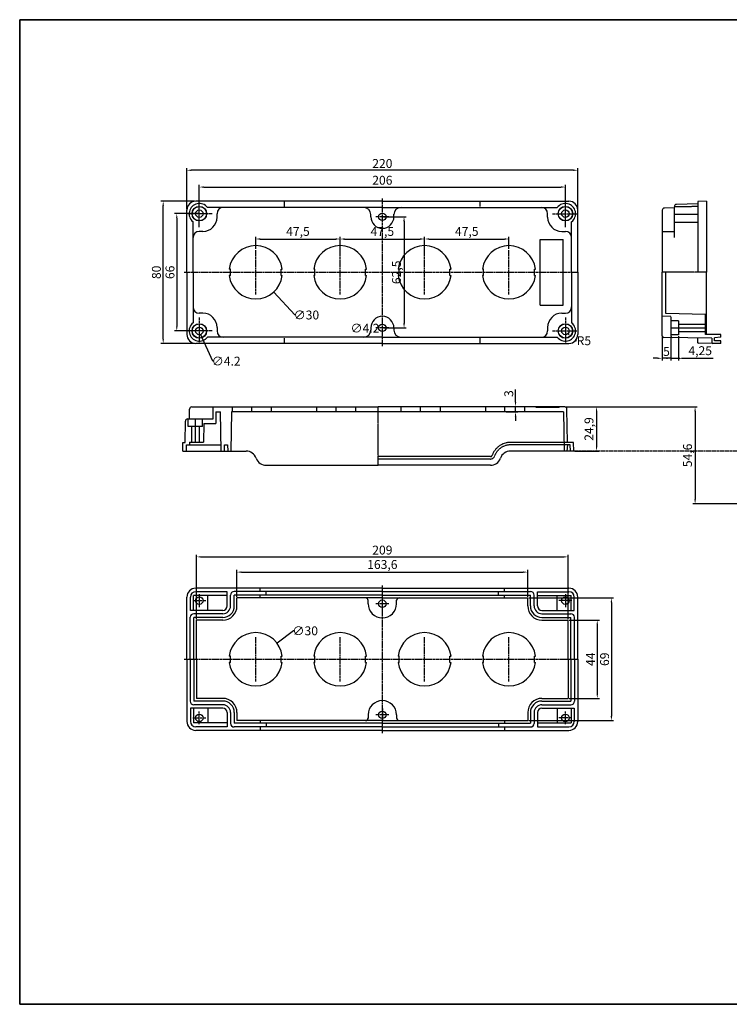
# Model space of a CAD drawing. Units: millimetres. Extents: x 0 to 801, y 0 to 554.
# Drawn here: x 0 to 399, y 0 to 554 of the extents above; entities that cross this region are included whole.
import ezdxf

# ---------------------------------------------------------------- set-up
doc = ezdxf.new("R2010")
doc.units = ezdxf.units.MM
for name, pattern in [('CENTER', [2, 1.25, -0.25, 0.25, -0.25]), ('HIDDEN', [0.375, 0.25, -0.125]), ('PHANTOM', [2.5, 1.25, -0.25, 0.25, -0.25, 0.25, -0.25])]:
    doc.linetypes.add(name, pattern=pattern)
for name, color, linetype in [('c', 6, 'CENTER'), ('CEN', 6, 'CENTER'), ('GCON', 3, 'Continuous'), ('GO-DIM', 7, 'Continuous'), ('HID', 2, 'HIDDEN'), ('ONE', 4, 'PHANTOM'), ('RCON', 1, 'Continuous'), ('WCON', 7, 'Continuous')]:
    doc.layers.add(name, color=color, linetype=linetype)
doc.styles.get("Standard").update_dxf_attribs({"font": 'arial_0.ttf'})
doc.dimstyles.new('ISO-25', dxfattribs={"dimtxt": 5, "dimasz": 2.5, "dimexe": 1.25, "dimexo": 0.625, "dimtad": 1, "dimtxsty": 'Standard', "dimcen": 2.5, "dimadec": 0, "dimazin": 0, "dimtfac": 1, "dimtmove": 0, "dimatfit": 3, "dimfxl": 1, "dimarcsym": 0})
doc.dimstyles.get("Standard").update_dxf_attribs({"dimtxt": 0.18, "dimasz": 0.18, "dimexe": 0.18, "dimexo": 0.0625, "dimgap": 0.09, "dimtad": 0, "dimtih": 1, "dimtoh": 1, "dimdec": 4, "dimzin": 0, "dimdsep": 46, "dimtxsty": 'Standard', "dimcen": 0.09, "dimadec": 0, "dimazin": 0, "dimtfac": 1, "dimtdec": 4, "dimtofl": 0, "dimtmove": 0, "dimatfit": 3, "dimfxl": 1, "dimtolj": 1, "dimtzin": 0, "dimarcsym": 0})

# ---------------------------------------------------------------- blocks, each defined once
blk = doc.blocks.new('K1')
at = {"layer": 'GCON', "color": 3, "linetype": 'Continuous'}
blk.add_lwpolyline([(-801, 554), (0, 554), (0, 0), (-801, 0)], close=True, dxfattribs=at)
blk = doc.blocks.new('*D56')
at = {"layer": 'Defpoints', "color": 0, "transparency": 16777216}
for p in [(180.33, 430.6), (132.83, 424.36), (180.33, 422.86)]:
    blk.add_point(p, dxfattribs=at)
at = {"layer": 'GO-DIM', "color": 0, "lineweight": -2, "transparency": 16777216}
for p, q in [((132.83, 424.98), (132.83, 431.85)), ((135.33, 430.6), (177.83, 430.6)), ((180.33, 423.48), (180.33, 431.85))]:
    blk.add_line(p, q, dxfattribs=at)
at = {"layer": 'GO-DIM', "color": 0, "transparency": 16777216}
for points in [[(135.33, 431.02), (135.33, 430.19), (132.83, 430.6)], [(177.83, 431.02), (177.83, 430.19), (180.33, 430.6)]]:
    blk.add_solid(points, dxfattribs=at)
at = {"layer": 'GO-DIM', "color": 0, "transparency": 16777216, "insert": (156.58, 434.22), "char_height": 5, "attachment_point": 5}
blk.add_mtext('47,5', dxfattribs=at)
blk = doc.blocks.new('*D57')
at = {"layer": 'Defpoints', "color": 0, "transparency": 16777216}
for p in [(227.83, 430.6), (180.33, 422.86), (227.83, 422.86)]:
    blk.add_point(p, dxfattribs=at)
at = {"layer": 'GO-DIM', "color": 0, "lineweight": -2, "transparency": 16777216}
for p, q in [((180.33, 423.48), (180.33, 431.85)), ((182.83, 430.6), (225.33, 430.6)), ((227.83, 423.48), (227.83, 431.85))]:
    blk.add_line(p, q, dxfattribs=at)
at = {"layer": 'GO-DIM', "color": 0, "transparency": 16777216}
for points in [[(182.83, 431.02), (182.83, 430.19), (180.33, 430.6)], [(225.33, 431.02), (225.33, 430.19), (227.83, 430.6)]]:
    blk.add_solid(points, dxfattribs=at)
at = {"layer": 'GO-DIM', "color": 0, "transparency": 16777216, "insert": (204.08, 434.22), "char_height": 5, "attachment_point": 5}
blk.add_mtext('47,5', dxfattribs=at)
blk = doc.blocks.new('*D58')
at = {"layer": 'Defpoints', "color": 0, "transparency": 16777216}
for p in [(275.33, 430.6), (227.83, 422.86), (275.33, 424.36)]:
    blk.add_point(p, dxfattribs=at)
at = {"layer": 'GO-DIM', "color": 0, "lineweight": -2, "transparency": 16777216}
for p, q in [((227.83, 423.48), (227.83, 431.85)), ((230.33, 430.6), (272.83, 430.6)), ((275.33, 424.98), (275.33, 431.85))]:
    blk.add_line(p, q, dxfattribs=at)
at = {"layer": 'GO-DIM', "color": 0, "transparency": 16777216}
for points in [[(230.33, 431.02), (230.33, 430.19), (227.83, 430.6)], [(272.83, 431.02), (272.83, 430.19), (275.33, 430.6)]]:
    blk.add_solid(points, dxfattribs=at)
at = {"layer": 'GO-DIM', "color": 0, "transparency": 16777216, "insert": (251.58, 434.22), "char_height": 5, "attachment_point": 5}
blk.add_mtext('47,5', dxfattribs=at)
blk = doc.blocks.new('*D59')
at = {"layer": 'Defpoints', "color": 0, "transparency": 16777216}
for p in [(307.08, 459.84), (101.08, 444.86), (307.08, 444.86)]:
    blk.add_point(p, dxfattribs=at)
at = {"layer": 'GO-DIM', "color": 0, "lineweight": -2, "transparency": 16777216}
for p, q in [((101.08, 445.48), (101.08, 461.09)), ((103.58, 459.84), (304.58, 459.84)), ((307.08, 445.48), (307.08, 461.09))]:
    blk.add_line(p, q, dxfattribs=at)
at = {"layer": 'GO-DIM', "color": 0, "transparency": 16777216}
for points in [[(103.58, 460.26), (103.58, 459.43), (101.08, 459.84)], [(304.58, 460.26), (304.58, 459.43), (307.08, 459.84)]]:
    blk.add_solid(points, dxfattribs=at)
at = {"layer": 'GO-DIM', "color": 0, "transparency": 16777216, "insert": (204.08, 463.02), "char_height": 5, "attachment_point": 5}
blk.add_mtext('206', dxfattribs=at)
blk = doc.blocks.new('*D60')
at = {"layer": 'Defpoints', "color": 0, "transparency": 16777216}
for p in [(94.08, 469.28), (94.08, 446.86), (314.08, 446.86)]:
    blk.add_point(p, dxfattribs=at)
at = {"layer": 'GO-DIM', "color": 0, "lineweight": -2, "transparency": 16777216}
for p, q in [((94.08, 447.48), (94.08, 470.53)), ((311.58, 469.28), (96.58, 469.28)), ((314.08, 447.48), (314.08, 470.53))]:
    blk.add_line(p, q, dxfattribs=at)
at = {"layer": 'GO-DIM', "color": 0, "transparency": 16777216}
for points in [[(96.58, 469.7), (96.58, 468.87), (94.08, 469.28)], [(311.58, 469.7), (311.58, 468.87), (314.08, 469.28)]]:
    blk.add_solid(points, dxfattribs=at)
at = {"layer": 'GO-DIM', "color": 0, "transparency": 16777216, "insert": (204.08, 472.46), "char_height": 5, "attachment_point": 5}
blk.add_mtext('220', dxfattribs=at)
blk = doc.blocks.new('*D61')
at = {"layer": 'Defpoints', "color": 0, "transparency": 16777216}
for p in [(101.08, 444.86), (88.4, 378.86), (101.08, 378.86)]:
    blk.add_point(p, dxfattribs=at)
at = {"layer": 'GO-DIM', "color": 0, "lineweight": -2, "transparency": 16777216}
for p, q in [((100.45, 444.86), (87.15, 444.86)), ((88.4, 442.36), (88.4, 381.36)), ((100.45, 378.86), (87.15, 378.86))]:
    blk.add_line(p, q, dxfattribs=at)
at = {"layer": 'GO-DIM', "color": 0, "transparency": 16777216}
for points in [[(87.98, 442.36), (88.81, 442.36), (88.4, 444.86)], [(87.98, 381.36), (88.81, 381.36), (88.4, 378.86)]]:
    blk.add_solid(points, dxfattribs=at)
at = {"layer": 'GO-DIM', "color": 0, "transparency": 16777216, "insert": (85.22, 411.86), "char_height": 5, "attachment_point": 5, "rotation": 90}
blk.add_mtext('66', dxfattribs=at)
blk = doc.blocks.new('*D62')
at = {"layer": 'Defpoints', "color": 0, "transparency": 16777216}
for p in [(80.76, 451.86), (99.08, 451.86), (99.08, 371.86)]:
    blk.add_point(p, dxfattribs=at)
at = {"layer": 'GO-DIM', "color": 0, "lineweight": -2, "transparency": 16777216}
for p, q in [((98.45, 451.86), (79.51, 451.86)), ((80.76, 374.36), (80.76, 449.36)), ((98.45, 371.86), (79.51, 371.86))]:
    blk.add_line(p, q, dxfattribs=at)
at = {"layer": 'GO-DIM', "color": 0, "transparency": 16777216}
for points in [[(80.34, 449.36), (81.17, 449.36), (80.76, 451.86)], [(80.34, 374.36), (81.17, 374.36), (80.76, 371.86)]]:
    blk.add_solid(points, dxfattribs=at)
at = {"layer": 'GO-DIM', "color": 0, "transparency": 16777216, "insert": (77.58, 411.86), "char_height": 5, "attachment_point": 5, "rotation": 90}
blk.add_mtext('80', dxfattribs=at)
blk = doc.blocks.new('*D63')
at = {"layer": 'Defpoints', "color": 0, "transparency": 16777216}
for p in [(204.08, 443.11), (204.08, 380.61), (216.29, 380.61)]:
    blk.add_point(p, dxfattribs=at)
at = {"layer": 'GO-DIM', "color": 0, "lineweight": -2, "transparency": 16777216}
for p, q in [((204.7, 443.11), (217.54, 443.11)), ((216.29, 440.61), (216.29, 383.11)), ((204.7, 380.61), (217.54, 380.61))]:
    blk.add_line(p, q, dxfattribs=at)
at = {"layer": 'GO-DIM', "color": 0, "transparency": 16777216}
for points in [[(215.87, 440.61), (216.71, 440.61), (216.29, 443.11)], [(215.87, 383.11), (216.71, 383.11), (216.29, 380.61)]]:
    blk.add_solid(points, dxfattribs=at)
at = {"layer": 'GO-DIM', "color": 0, "transparency": 16777216, "insert": (212.66, 411.86), "char_height": 5, "attachment_point": 5, "rotation": 90}
blk.add_mtext('62,5', dxfattribs=at)
blk = doc.blocks.new('_Open30')
at = {"color": 0, "linetype": 'ByBlock', "lineweight": -2}
for p, q in [((-1, 0.3), (0, 0)), ((0, 0), (-1, -0.3)), ((0, 0), (-1, 0))]:
    blk.add_line(p, q, dxfattribs=at)
blk = doc.blocks.new('*D64')
at = {"layer": 'Defpoints', "color": 0, "transparency": 16777216}
for p in [(309.08, 376.86), (312.88, 373.61)]:
    blk.add_point(p, dxfattribs=at)
at = {"layer": 'GO-DIM', "color": 255, "lineweight": -2, "transparency": 16777216}
for p, q in [((308.99, 376.86), (309.17, 376.86)), ((309.08, 376.77), (309.08, 376.95)), ((313.16, 373.38), (313.02, 373.5)), ((313.34, 373.38), (313.16, 373.38))]:
    blk.add_line(p, q, dxfattribs=at)
at = {"layer": 'GO-DIM', "color": 255, "lineweight": -2, "transparency": 16777216, "xscale": 0.18, "yscale": 0.18, "zscale": 0.18, "rotation": 139.5489394062217}
blk.add_blockref('_Open30', (312.88, 373.61), dxfattribs=at)
at = {"layer": 'GO-DIM', "color": 255, "transparency": 16777216, "insert": (317.48, 373.38), "char_height": 5, "attachment_point": 5}
blk.add_mtext('\\A1;R5', dxfattribs=at)
blk = doc.blocks.new('*D65')
at = {"layer": 'Defpoints', "color": 0, "transparency": 16777216}
for p in [(361.46, 376.19), (366.46, 376.11), (361.46, 363.48)]:
    blk.add_point(p, dxfattribs=at)
at = {"layer": 'GO-DIM', "color": 0, "lineweight": -2, "transparency": 16777216}
for p, q in [((361.46, 375.56), (361.46, 362.23)), ((366.46, 375.49), (366.46, 362.23)), ((358.96, 363.48), (356.46, 363.48)), ((366.46, 363.48), (361.46, 363.48)), ((368.96, 363.48), (371.46, 363.48))]:
    blk.add_line(p, q, dxfattribs=at)
at = {"layer": 'GO-DIM', "color": 0, "transparency": 16777216}
for points in [[(358.96, 363.9), (358.96, 363.07), (361.46, 363.48)], [(368.96, 363.9), (368.96, 363.07), (366.46, 363.48)]]:
    blk.add_solid(points, dxfattribs=at)
at = {"layer": 'GO-DIM', "color": 0, "transparency": 16777216, "insert": (363.96, 366.65), "char_height": 5, "attachment_point": 5}
blk.add_mtext('5', dxfattribs=at)
blk = doc.blocks.new('*D66')
at = {"layer": 'Defpoints', "color": 0, "transparency": 16777216}
for p in [(366.46, 376.11), (370.71, 376.61), (370.71, 363.48)]:
    blk.add_point(p, dxfattribs=at)
at = {"layer": 'GO-DIM', "color": 0, "lineweight": -2, "transparency": 16777216}
for p, q in [((366.46, 375.49), (366.46, 362.23)), ((370.71, 375.98), (370.71, 362.23)), ((363.96, 363.48), (361.46, 363.48)), ((366.46, 363.48), (370.71, 363.48)), ((373.21, 363.48), (390.19, 363.48))]:
    blk.add_line(p, q, dxfattribs=at)
at = {"layer": 'GO-DIM', "color": 0, "transparency": 16777216}
for points in [[(363.96, 363.9), (363.96, 363.07), (366.46, 363.48)], [(373.21, 363.9), (373.21, 363.07), (370.71, 363.48)]]:
    blk.add_solid(points, dxfattribs=at)
at = {"layer": 'GO-DIM', "color": 0, "transparency": 16777216, "insert": (382.95, 367.11), "char_height": 5, "attachment_point": 5}
blk.add_mtext('4,25', dxfattribs=at)
blk = doc.blocks.new('*D67')
at = {"layer": 'Defpoints', "color": 0, "transparency": 16777216}
for p in [(201.98, 380.44), (206.17, 380.77)]:
    blk.add_point(p, dxfattribs=at)
at = {"layer": 'GO-DIM', "color": 255, "lineweight": -2, "transparency": 16777216}
for p, q in [((201.63, 380.41), (201.81, 380.43)), ((203.99, 380.61), (204.17, 380.61)), ((204.08, 380.52), (204.08, 380.7))]:
    blk.add_line(p, q, dxfattribs=at)
at = {"layer": 'GO-DIM', "color": 255, "lineweight": -2, "transparency": 16777216, "xscale": 0.18, "yscale": 0.18, "zscale": 0.18, "rotation": 4.546932813887941}
blk.add_blockref('_Open30', (201.98, 380.44), dxfattribs=at)
at = {"layer": 'GO-DIM', "color": 255, "transparency": 16777216, "insert": (194.29, 380.41), "char_height": 5, "attachment_point": 5}
blk.add_mtext('\\A1;∅4.2', dxfattribs=at)
blk = doc.blocks.new('*D68')
at = {"layer": 'Defpoints', "color": 0, "transparency": 16777216}
for p in [(100.22, 380.77), (101.94, 376.94)]:
    blk.add_point(p, dxfattribs=at)
at = {"layer": 'GO-DIM', "color": 255, "lineweight": -2, "transparency": 16777216}
for p, q in [((100.99, 378.86), (101.17, 378.86)), ((101.08, 378.77), (101.08, 378.95)), ((108.66, 361.88), (102.01, 376.77)), ((108.84, 361.88), (108.66, 361.88))]:
    blk.add_line(p, q, dxfattribs=at)
at = {"layer": 'GO-DIM', "color": 255, "lineweight": -2, "transparency": 16777216, "xscale": 0.18, "yscale": 0.18, "zscale": 0.18, "rotation": 114.0779964297136}
blk.add_blockref('_Open30', (101.94, 376.94), dxfattribs=at)
at = {"layer": 'GO-DIM', "color": 255, "transparency": 16777216, "insert": (116.18, 361.88), "char_height": 5, "attachment_point": 5}
blk.add_mtext('\\A1;∅4.2', dxfattribs=at)
blk = doc.blocks.new('*D69')
at = {"layer": 'Defpoints', "color": 0, "transparency": 16777216}
for p in [(285.88, 243.18), (122.28, 228.65), (285.88, 228.65)]:
    blk.add_point(p, dxfattribs=at)
at = {"layer": 'GO-DIM', "color": 0, "lineweight": -2, "transparency": 16777216}
for p, q in [((122.28, 229.27), (122.28, 244.43)), ((285.88, 229.27), (285.88, 244.43)), ((124.78, 243.18), (283.38, 243.18))]:
    blk.add_line(p, q, dxfattribs=at)
at = {"layer": 'GO-DIM', "color": 0, "transparency": 16777216}
for points in [[(124.78, 243.6), (124.78, 242.77), (122.28, 243.18)], [(283.38, 243.6), (283.38, 242.77), (285.88, 243.18)]]:
    blk.add_solid(points, dxfattribs=at)
at = {"layer": 'GO-DIM', "color": 0, "transparency": 16777216, "insert": (204.08, 246.81), "char_height": 5, "attachment_point": 5}
blk.add_mtext('163,6', dxfattribs=at)
blk = doc.blocks.new('*D70')
at = {"layer": 'Defpoints', "color": 0, "transparency": 16777216}
for p in [(308.58, 251.74), (99.58, 216.15), (308.58, 216.15)]:
    blk.add_point(p, dxfattribs=at)
at = {"layer": 'GO-DIM', "color": 0, "lineweight": -2, "transparency": 16777216}
for p, q in [((99.58, 216.77), (99.58, 252.99)), ((102.08, 251.74), (306.08, 251.74)), ((308.58, 216.77), (308.58, 252.99))]:
    blk.add_line(p, q, dxfattribs=at)
at = {"layer": 'GO-DIM', "color": 0, "transparency": 16777216}
for points in [[(102.08, 252.16), (102.08, 251.33), (99.58, 251.74)], [(306.08, 252.16), (306.08, 251.33), (308.58, 251.74)]]:
    blk.add_solid(points, dxfattribs=at)
at = {"layer": 'GO-DIM', "color": 0, "transparency": 16777216, "insert": (204.08, 254.92), "char_height": 5, "attachment_point": 5}
blk.add_mtext('209', dxfattribs=at)
blk = doc.blocks.new('*D71')
at = {"layer": 'Defpoints', "color": 0, "transparency": 16777216}
for p in [(308.58, 216.15), (308.58, 172.15), (325.02, 172.15)]:
    blk.add_point(p, dxfattribs=at)
at = {"layer": 'GO-DIM', "color": 0, "lineweight": -2, "transparency": 16777216}
for p, q in [((309.2, 216.15), (326.27, 216.15)), ((325.02, 213.65), (325.02, 174.65)), ((309.2, 172.15), (326.27, 172.15))]:
    blk.add_line(p, q, dxfattribs=at)
at = {"layer": 'GO-DIM', "color": 0, "transparency": 16777216}
for points in [[(324.6, 213.65), (325.43, 213.65), (325.02, 216.15)], [(324.6, 174.65), (325.43, 174.65), (325.02, 172.15)]]:
    blk.add_solid(points, dxfattribs=at)
at = {"layer": 'GO-DIM', "color": 0, "transparency": 16777216, "insert": (321.89, 194.15), "char_height": 5, "attachment_point": 5, "rotation": 90}
blk.add_mtext('44', dxfattribs=at)
blk = doc.blocks.new('*D72')
at = {"layer": 'Defpoints', "color": 0, "transparency": 16777216}
for p in [(285.88, 228.65), (285.88, 159.65), (332.96, 159.65)]:
    blk.add_point(p, dxfattribs=at)
at = {"layer": 'GO-DIM', "color": 0, "lineweight": -2, "transparency": 16777216}
for p, q in [((286.5, 228.65), (334.21, 228.65)), ((332.96, 226.15), (332.96, 162.15)), ((286.5, 159.65), (334.21, 159.65))]:
    blk.add_line(p, q, dxfattribs=at)
at = {"layer": 'GO-DIM', "color": 0, "transparency": 16777216}
for points in [[(332.54, 226.15), (333.37, 226.15), (332.96, 228.65)], [(332.54, 162.15), (333.37, 162.15), (332.96, 159.65)]]:
    blk.add_solid(points, dxfattribs=at)
at = {"layer": 'GO-DIM', "color": 0, "transparency": 16777216, "insert": (329.78, 194.15), "char_height": 5, "attachment_point": 5, "rotation": 90}
blk.add_mtext('69', dxfattribs=at)
blk = doc.blocks.new('*D54')
at = {"layer": 'Defpoints', "color": 0, "transparency": 16777216}
for p in [(144.81, 203.17), (120.84, 185.13)]:
    blk.add_point(p, dxfattribs=at)
at = {"layer": 'GO-DIM', "color": 255, "lineweight": -2, "transparency": 16777216}
for p, q in [((154.09, 210.14), (144.96, 203.27)), ((154.27, 210.14), (154.09, 210.14)), ((132.74, 194.15), (132.92, 194.15)), ((132.83, 194.06), (132.83, 194.24))]:
    blk.add_line(p, q, dxfattribs=at)
at = {"layer": 'GO-DIM', "color": 255, "lineweight": -2, "transparency": 16777216, "xscale": 0.18, "yscale": 0.18, "zscale": 0.18, "rotation": 216.9586166896702}
blk.add_blockref('_Open30', (144.81, 203.17), dxfattribs=at)
at = {"layer": 'GO-DIM', "color": 255, "transparency": 16777216, "insert": (160.65, 210.14), "char_height": 5, "attachment_point": 5}
blk.add_mtext('\\A1;∅30', dxfattribs=at)
blk = doc.blocks.new('*D55')
at = {"layer": 'Defpoints', "color": 0, "transparency": 16777216}
for p in [(122.71, 422.93), (142.95, 400.78)]:
    blk.add_point(p, dxfattribs=at)
at = {"layer": 'GO-DIM', "color": 255, "lineweight": -2, "transparency": 16777216}
for p, q in [((132.74, 411.86), (132.92, 411.86)), ((132.83, 411.77), (132.83, 411.95)), ((154.77, 387.85), (143.07, 400.65)), ((154.95, 387.85), (154.77, 387.85))]:
    blk.add_line(p, q, dxfattribs=at)
at = {"layer": 'GO-DIM', "color": 255, "lineweight": -2, "transparency": 16777216, "xscale": 0.18, "yscale": 0.18, "zscale": 0.18, "rotation": 132.4191588294468}
blk.add_blockref('_Open30', (142.95, 400.78), dxfattribs=at)
at = {"layer": 'GO-DIM', "color": 255, "transparency": 16777216, "insert": (161.33, 387.85), "char_height": 5, "attachment_point": 5}
blk.add_mtext('\\A1;∅30', dxfattribs=at)
blk = doc.blocks.new('*D47')
at = {"layer": 'Defpoints', "color": 0, "transparency": 16777216}
for p in [(273.05, 336.36), (273.05, 333.36), (279.03, 336.36)]:
    blk.add_point(p, dxfattribs=at)
at = {"layer": 'GO-DIM', "color": 0, "lineweight": -2, "transparency": 16777216}
for p, q in [((279.03, 338.86), (279.03, 345.88)), ((273.68, 336.36), (280.28, 336.36)), ((273.68, 333.36), (280.28, 333.36)), ((279.03, 333.36), (279.03, 336.36)), ((279.03, 330.86), (279.03, 328.36))]:
    blk.add_line(p, q, dxfattribs=at)
at = {"layer": 'GO-DIM', "color": 0, "transparency": 16777216}
for points in [[(278.61, 338.86), (279.45, 338.86), (279.03, 336.36)], [(278.61, 330.86), (279.45, 330.86), (279.03, 333.36)]]:
    blk.add_solid(points, dxfattribs=at)
at = {"layer": 'GO-DIM', "color": 0, "transparency": 16777216, "insert": (275.85, 343.62), "char_height": 5, "attachment_point": 5, "rotation": 90}
blk.add_mtext('3', dxfattribs=at)
blk = doc.blocks.new('*D51')
at = {"layer": 'Defpoints', "color": 0, "transparency": 16777216}
for p in [(306.73, 336.16), (311.8, 311.26), (324.62, 311.26)]:
    blk.add_point(p, dxfattribs=at)
at = {"layer": 'GO-DIM', "color": 0, "lineweight": -2, "transparency": 16777216}
for p, q in [((307.35, 336.16), (325.87, 336.16)), ((324.62, 333.66), (324.62, 313.76)), ((312.43, 311.26), (325.87, 311.26))]:
    blk.add_line(p, q, dxfattribs=at)
at = {"layer": 'GO-DIM', "color": 0, "transparency": 16777216}
for points in [[(324.2, 333.66), (325.03, 333.66), (324.62, 336.16)], [(324.2, 313.76), (325.03, 313.76), (324.62, 311.26)]]:
    blk.add_solid(points, dxfattribs=at)
at = {"layer": 'GO-DIM', "color": 0, "transparency": 16777216, "insert": (320.99, 323.71), "char_height": 5, "attachment_point": 5, "rotation": 90}
blk.add_mtext('24,9', dxfattribs=at)
blk = doc.blocks.new('*D52')
at = {"layer": 'Defpoints', "color": 0, "transparency": 16777216}
for p in [(306.73, 336.16), (380.07, 281.56), (420.47, 281.56)]:
    blk.add_point(p, dxfattribs=at)
at = {"layer": 'GO-DIM', "color": 0, "lineweight": -2, "transparency": 16777216}
for p, q in [((307.35, 336.16), (381.32, 336.16)), ((380.07, 333.66), (380.07, 284.06)), ((419.85, 281.56), (378.82, 281.56))]:
    blk.add_line(p, q, dxfattribs=at)
at = {"layer": 'GO-DIM', "color": 0, "transparency": 16777216}
for points in [[(379.65, 333.66), (380.49, 333.66), (380.07, 336.16)], [(379.65, 284.06), (380.49, 284.06), (380.07, 281.56)]]:
    blk.add_solid(points, dxfattribs=at)
at = {"layer": 'GO-DIM', "color": 0, "transparency": 16777216, "insert": (376.44, 308.86), "char_height": 5, "attachment_point": 5, "rotation": 90}
blk.add_mtext('54,6', dxfattribs=at)

msp = doc.modelspace()

# ---------------------------------------------------------------- linework, layer by layer
at = {"layer": 'c'}
for p, q in [((204.07835, 370.35634), (204.07835, 453.35634)), ((132.82835, 399.35634), (132.82835, 424.35634)), ((180.32835, 399.35634), (180.32835, 424.35634)), ((180.32835, 399.35634), (180.32835, 424.35634)), ((180.32835, 399.35634), (180.32835, 424.35634)), ((227.82835, 399.35634), (227.82835, 424.35634)), ((227.82835, 399.35634), (227.82835, 424.35634)), ((275.32835, 399.35634), (275.32835, 424.35634)), ((275.32835, 399.35634), (275.32835, 424.35634)), ((92.57835, 411.85634), (314.07835, 411.85634)), ((204.07835, 152.6475), (204.07835, 235.6475)), ((132.82835, 181.6475), (132.82835, 206.6475)), ((132.82835, 181.6475), (132.82835, 206.6475)), ((180.32835, 181.6475), (180.32835, 206.6475)), ((180.32835, 181.6475), (180.32835, 206.6475)), ((227.82835, 181.6475), (227.82835, 206.6475)), ((227.82835, 181.6475), (227.82835, 206.6475)), ((275.32835, 181.6475), (275.32835, 206.6475)), ((275.32835, 181.6475), (275.32835, 206.6475)), ((92.57835, 194.1475), (314.07835, 194.1475))]:
    msp.add_line(p, q, dxfattribs=at)
at = {"layer": 'CEN'}
for p, q in [((101.07835, 437.30634), (101.07835, 451.80634)), ((307.07835, 437.30634), (307.07835, 451.80634)), ((108.32835, 444.85634), (93.82835, 444.85634)), ((299.82835, 444.85634), (314.32835, 444.85634)), ((207.67835, 443.10634), (200.47835, 443.10634)), ((101.07835, 386.40634), (101.07835, 371.90634)), ((307.07835, 386.40634), (307.07835, 371.90634)), ((108.32835, 378.85634), (93.82835, 378.85634)), ((207.67835, 380.60634), (200.47835, 380.60634)), ((299.82835, 378.85634), (314.32835, 378.85634)), ((97.47835, 227.1475), (104.67835, 227.1475)), ((101.07835, 230.7475), (101.07835, 223.5475)), ((204.07835, 221.7975), (204.07835, 228.9975)), ((310.67835, 227.1475), (303.47835, 227.1475)), ((307.07835, 230.7475), (307.07835, 223.5475)), ((207.67835, 225.3975), (200.47835, 225.3975)), ((204.07835, 166.4975), (204.07835, 159.2975)), ((97.47835, 161.1475), (104.67835, 161.1475)), ((101.07835, 157.5475), (101.07835, 164.7475)), ((207.67835, 162.8975), (200.47835, 162.8975)), ((310.67835, 161.1475), (303.47835, 161.1475)), ((307.07835, 157.5475), (307.07835, 164.7475))]:
    msp.add_line(p, q, dxfattribs=at)
at = {"layer": 'CEN', "color": 6, "linetype": 'CENTER', "ltscale": 0.7}
for p, q in [((368.36022, 444.55634), (381.56022, 444.55634)), ((386.46022, 411.85634), (361.56022, 411.85634)), ((366.46022, 380.60634), (385.96022, 380.60634)), ((130.55309, 333.35974), (130.55309, 336.35974)), ((178.05309, 333.35974), (178.05309, 336.35974)), ((201.80309, 303.25974), (201.80309, 336.35974)), ((225.55309, 333.35974), (225.55309, 336.35974)), ((273.05309, 333.35974), (273.05309, 336.35974)), ((98.80309, 329.35974), (98.80309, 316.25974))]:
    msp.add_line(p, q, dxfattribs=at)
at = {"layer": 'GCON', "color": 3, "linetype": 'Continuous'}
for p, q in [((204.07835, 451.85634), (99.07835, 451.85634)), ((149.07835, 448.85634), (149.07835, 451.85634)), ((204.07835, 451.85634), (309.07835, 451.85634)), ((259.07835, 448.85634), (259.07835, 451.85634)), ((381.56022, 450.30634), (369.5884, 450.09911)), ((386.46022, 451.85634), (381.56022, 451.77081)), ((381.56022, 451.77081), (381.56022, 411.85634)), ((386.46022, 451.85634), (386.46022, 411.85634)), ((94.07835, 411.85634), (94.07835, 446.85634)), ((204.07835, 448.35634), (105.64042, 448.35634)), ((111.07835, 442.85634), (111.07835, 444.85634)), ((197.57835, 443.10634), (197.57835, 444.60634)), ((204.07835, 448.35634), (302.51628, 448.35634)), ((210.57835, 443.10634), (210.57835, 444.60634)), ((297.07835, 442.85634), (297.07835, 444.85634)), ((314.07835, 411.85634), (314.07835, 446.85634)), ((361.56022, 446.78061), (361.56022, 411.85634)), ((368.36022, 448.12768), (362.7884, 448.03042)), ((368.36022, 448.3493), (368.36022, 431.35634)), ((97.57835, 411.85634), (97.57835, 440.29427)), ((310.57835, 411.85634), (310.57835, 440.29427)), ((368.36022, 439.99427), (381.56022, 439.99427)), ((103.07835, 434.85634), (101.07835, 434.85634)), ((305.07835, 434.85634), (307.07835, 434.85634)), ((361.56022, 434.73764), (368.36022, 434.85634)), ((292.87835, 393.35634), (292.87835, 430.35634)), ((292.87835, 430.35634), (305.87835, 430.35634)), ((305.87835, 393.35634), (305.87835, 430.35634)), ((94.07835, 411.85634), (94.07835, 376.85634)), ((97.57835, 411.85634), (97.57835, 383.41841)), ((118.53847, 413.65634), (117.93674, 413.65634)), ((118.53847, 410.05634), (117.93674, 410.05634)), ((118.53847, 410.05634), (118.53847, 413.65634)), ((147.11823, 410.05634), (147.11823, 413.65634)), ((147.11823, 413.65634), (147.71996, 413.65634)), ((147.11823, 410.05634), (147.71996, 410.05634)), ((166.03847, 413.65634), (165.43674, 413.65634)), ((166.03847, 410.05634), (165.43674, 410.05634)), ((166.03847, 410.05634), (166.03847, 413.65634)), ((194.61823, 410.05634), (194.61823, 413.65634)), ((194.61823, 413.65634), (195.21996, 413.65634)), ((194.61823, 410.05634), (195.21996, 410.05634)), ((213.53847, 413.65634), (212.93674, 413.65634)), ((213.53847, 410.05634), (212.93674, 410.05634)), ((213.53847, 410.05634), (213.53847, 413.65634)), ((242.11823, 410.05634), (242.11823, 413.65634)), ((242.11823, 413.65634), (242.71996, 413.65634)), ((242.11823, 410.05634), (242.71996, 410.05634)), ((261.03847, 413.65634), (260.43674, 413.65634)), ((261.03847, 410.05634), (260.43674, 410.05634)), ((261.03847, 410.05634), (261.03847, 413.65634)), ((289.61823, 410.05634), (289.61823, 413.65634)), ((289.61823, 413.65634), (290.21996, 413.65634)), ((289.61823, 410.05634), (290.21996, 410.05634)), ((310.57835, 411.85634), (310.57835, 383.41841)), ((314.07835, 411.85634), (314.07835, 376.85634)), ((361.46022, 376.18814), (361.46022, 411.85634)), ((363.66022, 388.60634), (363.66022, 411.85634)), ((386.46022, 376.85634), (386.46022, 411.85634)), ((292.87835, 393.35634), (305.87835, 393.35634)), ((103.07835, 388.85634), (101.07835, 388.85634)), ((305.07835, 388.85634), (307.07835, 388.85634)), ((385.96022, 388.21709), (363.66022, 388.60634)), ((385.96022, 376.85634), (385.96022, 388.21709)), ((366.46022, 387.01906), (361.46022, 387.10634)), ((366.46022, 386.76906), (366.46022, 376.11055)), ((370.71022, 384.60634), (366.46022, 384.60634)), ((370.71022, 384.60634), (370.71022, 376.60634)), ((370.71022, 382.70634), (385.96022, 382.70634)), ((111.07835, 380.85634), (111.07835, 378.85634)), ((197.57835, 380.60634), (197.57835, 379.10634)), ((210.57835, 380.60634), (210.57835, 379.10634)), ((297.07835, 380.85634), (297.07835, 378.85634)), ((370.71022, 378.50634), (385.96022, 378.50634)), ((394.46022, 376.85634), (385.96022, 376.85634)), ((394.46022, 375.35634), (394.46022, 376.85634)), ((204.07835, 371.85634), (99.07835, 371.85634)), ((204.07835, 375.35634), (105.64042, 375.35634)), ((149.07835, 371.85634), (149.07835, 374.85634)), ((204.07835, 375.35634), (302.51628, 375.35634)), ((204.07835, 371.85634), (309.07835, 371.85634)), ((259.07835, 371.85634), (259.07835, 374.85634)), ((389.46022, 374.76906), (362.44277, 375.18829)), ((370.71022, 376.60634), (366.46022, 376.60634)), ((381.46022, 374.85634), (381.46022, 372.44369)), ((389.96022, 371.85634), (381.95149, 371.94377)), ((389.46022, 374.76906), (389.46022, 372.35634)), ((394.46022, 371.85634), (389.96022, 371.85634)), ((394.46022, 375.35634), (390.96022, 375.05013)), ((390.96022, 373.35634), (390.96022, 375.05013)), ((394.46022, 373.35634), (390.96022, 373.35634)), ((394.46022, 371.85634), (394.46022, 373.35634)), ((95.53175, 329.35974), (95.62901, 334.93155)), ((96.87882, 336.15974), (201.80309, 336.15974)), ((108.80309, 329.35974), (108.92178, 336.15974)), ((110.41655, 333.35974), (110.30309, 326.85974)), ((110.41655, 333.35974), (112.91908, 333.35974)), ((113.30309, 311.25974), (112.91908, 333.35974)), ((119.1871, 333.35974), (118.80309, 311.25974)), ((305.91908, 333.35974), (119.1871, 333.35974)), ((119.55309, 336.15974), (119.55309, 333.35974)), ((141.55309, 336.15974), (141.55309, 333.35974)), ((167.05309, 336.15974), (167.05309, 333.35974)), ((189.05309, 336.15974), (189.05309, 333.35974)), ((306.72736, 336.15974), (201.80309, 336.15974)), ((214.55309, 336.15974), (214.55309, 333.35974)), ((236.55309, 336.15974), (236.55309, 333.35974)), ((262.05309, 336.15974), (262.05309, 333.35974)), ((284.05309, 336.15974), (284.05309, 333.35974)), ((305.91908, 333.35974), (306.30309, 311.25974)), ((308.30309, 316.15974), (307.97717, 334.93155)), ((93.05309, 316.15974), (93.26031, 328.13155)), ((94.51012, 329.35974), (108.80309, 329.35974)), ((94.80309, 325.10974), (94.80309, 329.35974)), ((102.80309, 325.10974), (102.80309, 329.35974)), ((102.80309, 325.10974), (94.80309, 325.10974)), ((96.70309, 325.10974), (96.70309, 316.25974)), ((100.90309, 325.10974), (100.90309, 316.25974)), ((103.68637, 326.85974), (103.50309, 316.25974)), ((103.68637, 326.85974), (110.30309, 326.85974)), ((91.80309, 311.25974), (91.88862, 316.15974)), ((91.88862, 316.15974), (93.05309, 316.15974)), ((95.60309, 316.25974), (103.50309, 316.25974)), ((95.60309, 316.25974), (95.60309, 314.75974)), ((311.71756, 316.15974), (308.30309, 316.15974)), ((311.80309, 311.25974), (311.71756, 316.15974)), ((91.80309, 311.25974), (127.44668, 311.25974)), ((93.80309, 311.25974), (93.86418, 314.75974)), ((93.86418, 314.75974), (113.30309, 314.75974)), ((115.20309, 311.25974), (115.26418, 314.75974)), ((115.26418, 314.75974), (116.89688, 314.75974)), ((116.89688, 314.75974), (117.20309, 311.25974)), ((311.80309, 311.25974), (276.1595, 311.25974)), ((308.2093, 314.75974), (307.90309, 311.25974)), ((309.842, 314.75974), (308.2093, 314.75974)), ((309.90309, 311.25974), (309.842, 314.75974)), ((138.76039, 303.25974), (201.80309, 303.25974)), ((264.84579, 303.25974), (201.80309, 303.25974)), ((204.07835, 234.1475), (99.07835, 234.1475)), ((135.3788, 232.2475), (135.3788, 234.1475)), ((204.07835, 234.1475), (309.07835, 234.1475)), ((272.7779, 232.2475), (272.7779, 234.1475)), ((94.07835, 194.1475), (94.07835, 229.1475)), ((96.07835, 221.6475), (96.07835, 229.1475)), ((97.87835, 221.6475), (97.87835, 229.9475)), ((116.77835, 229.9475), (97.87835, 229.9475)), ((116.77835, 232.1475), (99.07835, 232.1475)), ((105.77835, 221.6475), (105.77835, 229.9475)), ((116.77835, 224.1475), (116.77835, 232.1475)), ((118.67835, 224.1475), (118.67835, 230.2475)), ((204.07835, 232.2475), (120.67835, 232.2475)), ((204.07835, 230.1475), (120.77835, 230.1475)), ((120.77835, 224.1475), (120.77835, 230.1475)), ((204.07835, 228.6475), (122.27835, 228.6475)), ((122.27835, 224.1475), (122.27835, 228.6475)), ((135.3788, 228.6475), (135.3788, 230.1475)), ((138.67863, 230.1475), (138.67863, 232.2475)), ((196.07835, 225.3975), (196.07835, 227.3975)), ((204.07835, 232.2475), (287.47835, 232.2475)), ((204.07835, 230.1475), (287.37835, 230.1475)), ((204.07835, 228.6475), (285.87835, 228.6475)), ((212.07835, 225.3975), (212.07835, 227.3975)), ((269.47807, 230.1475), (269.47807, 232.2475)), ((272.7779, 228.6475), (272.7779, 230.1475)), ((285.87835, 224.1475), (285.87835, 228.6475)), ((287.37835, 224.1475), (287.37835, 230.1475)), ((289.47835, 224.1475), (289.47835, 230.2475)), ((291.37835, 224.1475), (291.37835, 232.1475)), ((291.37835, 232.1475), (309.07835, 232.1475)), ((291.37835, 229.9475), (310.27835, 229.9475)), ((302.37835, 221.6475), (302.37835, 229.9475)), ((310.27835, 221.6475), (310.27835, 229.9475)), ((312.07835, 221.6475), (312.07835, 229.1475)), ((314.07835, 194.1475), (314.07835, 229.1475)), ((114.27835, 221.6475), (96.07835, 221.6475)), ((293.87835, 221.6475), (312.07835, 221.6475)), ((95.97835, 194.1475), (95.97835, 217.7475)), ((114.27835, 219.7475), (97.97835, 219.7475)), ((98.07835, 194.1475), (98.07835, 217.6475)), ((114.27835, 217.6475), (98.07835, 217.6475)), ((99.57835, 194.1475), (99.57835, 216.1475)), ((114.27835, 216.1475), (99.57835, 216.1475)), ((293.87835, 219.7475), (310.17835, 219.7475)), ((293.87835, 217.6475), (310.07835, 217.6475)), ((293.87835, 216.1475), (308.57835, 216.1475)), ((308.57835, 194.1475), (308.57835, 216.1475)), ((310.07835, 194.1475), (310.07835, 217.6475)), ((312.17835, 194.1475), (312.17835, 217.7475)), ((94.07835, 194.1475), (94.07835, 159.1475)), ((95.97835, 194.1475), (95.97835, 170.5475)), ((98.07835, 194.1475), (98.07835, 170.6475)), ((99.57835, 194.1475), (99.57835, 172.1475)), ((118.53847, 195.9475), (117.93674, 195.9475)), ((118.53847, 192.3475), (118.53847, 195.9475)), ((147.11823, 192.3475), (147.11823, 195.9475)), ((147.11823, 195.9475), (147.71996, 195.9475)), ((166.03847, 195.9475), (165.43674, 195.9475)), ((166.03847, 192.3475), (166.03847, 195.9475)), ((194.61823, 192.3475), (194.61823, 195.9475)), ((194.61823, 195.9475), (195.21996, 195.9475)), ((213.53847, 195.9475), (212.93674, 195.9475)), ((213.53847, 192.3475), (213.53847, 195.9475)), ((242.11823, 192.3475), (242.11823, 195.9475)), ((242.11823, 195.9475), (242.71996, 195.9475)), ((261.03847, 195.9475), (260.43674, 195.9475)), ((261.03847, 192.3475), (261.03847, 195.9475)), ((289.61823, 192.3475), (289.61823, 195.9475)), ((289.61823, 195.9475), (290.21996, 195.9475)), ((308.57835, 194.1475), (308.57835, 172.1475)), ((310.07835, 194.1475), (310.07835, 170.6475)), ((312.17835, 194.1475), (312.17835, 170.5475)), ((314.07835, 194.1475), (314.07835, 159.1475)), ((118.53847, 192.3475), (117.93674, 192.3475)), ((147.11823, 192.3475), (147.71996, 192.3475)), ((166.03847, 192.3475), (165.43674, 192.3475)), ((194.61823, 192.3475), (195.21996, 192.3475)), ((213.53847, 192.3475), (212.93674, 192.3475)), ((242.11823, 192.3475), (242.71996, 192.3475)), ((261.03847, 192.3475), (260.43674, 192.3475)), ((289.61823, 192.3475), (290.21996, 192.3475)), ((114.27835, 172.1475), (99.57835, 172.1475)), ((293.87835, 172.1475), (308.57835, 172.1475)), ((114.27835, 166.6475), (96.07835, 166.6475)), ((96.07835, 166.6475), (96.07835, 159.1475)), ((97.87835, 166.6475), (97.87835, 158.3475)), ((114.27835, 168.5475), (97.97835, 168.5475)), ((114.27835, 170.6475), (98.07835, 170.6475)), ((105.77835, 166.6475), (105.77835, 158.3475)), ((293.87835, 170.6475), (310.07835, 170.6475)), ((293.87835, 168.5475), (310.17835, 168.5475)), ((293.87835, 166.6475), (312.07835, 166.6475)), ((302.37835, 166.6475), (302.37835, 158.3475)), ((310.27835, 166.6475), (310.27835, 158.3475)), ((312.07835, 166.6475), (312.07835, 159.1475)), ((116.77835, 164.1475), (116.77835, 156.1475)), ((118.67835, 164.1475), (118.67835, 158.0475)), ((120.77835, 164.1475), (120.77835, 158.1475)), ((122.27835, 164.1475), (122.27835, 159.6475)), ((196.07835, 162.8975), (196.07835, 160.8975)), ((212.07835, 162.8975), (212.07835, 160.8975)), ((285.87835, 164.1475), (285.87835, 159.6475)), ((287.37835, 164.1475), (287.37835, 158.1475)), ((289.47835, 164.1475), (289.47835, 158.0475)), ((291.37835, 164.1475), (291.37835, 156.1475)), ((116.77835, 158.3475), (97.87835, 158.3475)), ((116.77835, 156.1475), (99.07835, 156.1475)), ((204.07835, 156.0475), (120.67835, 156.0475)), ((204.07835, 158.1475), (120.77835, 158.1475)), ((204.07835, 159.6475), (122.27835, 159.6475)), ((135.3788, 159.6475), (135.3788, 158.1475)), ((135.3788, 156.0475), (135.3788, 154.1475)), ((138.67863, 158.1475), (138.67863, 156.0475)), ((204.07835, 159.6475), (285.87835, 159.6475)), ((204.07835, 158.1475), (287.37835, 158.1475)), ((204.07835, 156.0475), (287.47835, 156.0475)), ((269.47807, 158.1475), (269.47807, 156.0475)), ((272.7779, 159.6475), (272.7779, 158.1475)), ((272.7779, 156.0475), (272.7779, 154.1475)), ((291.37835, 158.3475), (310.27835, 158.3475)), ((291.37835, 156.1475), (309.07835, 156.1475)), ((204.07835, 154.1475), (99.07835, 154.1475)), ((204.07835, 154.1475), (309.07835, 154.1475))]:
    msp.add_line(p, q, dxfattribs=at)
for centre, radius in [((101.07835, 444.85634), 4.1), ((101.07835, 444.85634), 4), ((307.07835, 444.85634), 4.1), ((307.07835, 444.85634), 4), ((101.07835, 444.85634), 2.1), ((204.07835, 443.10634), 2.1), ((307.07835, 444.85634), 2.1), ((101.07835, 378.85634), 4.1), ((101.07835, 378.85634), 4), ((204.07835, 380.60634), 2.1), ((307.07835, 378.85634), 4.1), ((307.07835, 378.85634), 4), ((101.07835, 378.85634), 2.1), ((307.07835, 378.85634), 2.1), ((101.07835, 227.1475), 2.1), ((204.07835, 225.3975), 2.1), ((307.07835, 227.1475), 2.1), ((101.07835, 161.1475), 2.1), ((204.07835, 162.8975), 2.1), ((307.07835, 161.1475), 2.1)]:
    msp.add_circle(centre, radius, dxfattribs=at)
for centre, radius, start, end in [((99.07835, 446.85634), 5, 90, 180), ((101.07835, 444.85634), 5.75, 37.4952498, 232.5047502), ((307.07835, 444.85634), 5.75, 307.4952498, 142.5047502), ((309.07835, 446.85634), 5, 0, 90), ((369.61022, 448.8493), 1.25, 91, 180), ((114.57835, 444.85634), 3.5, 90, 180), ((193.57835, 444.35634), 4, 0, 90), ((214.57835, 444.35634), 4, 90, 180), ((293.57835, 444.85634), 3.5, 0, 90), ((362.81022, 446.78061), 1.25, 91, 180), ((103.07835, 442.85634), 8, 270, 0), ((204.07835, 443.10634), 6.5, 180, 0), ((305.07835, 442.85634), 8, 180, 270), ((101.07835, 431.35634), 3.5, 90, 180), ((307.07835, 431.35634), 3.5, 0, 90), ((101.07835, 392.35634), 3.5, 180, 270), ((103.07835, 380.85634), 8, 0, 90), ((305.07835, 380.85634), 8, 90, 180), ((307.07835, 392.35634), 3.5, 270, 360), ((101.07835, 378.85634), 5.75, 127.4952498, 322.5047502), ((204.07835, 380.60634), 6.5, 0, 180), ((307.07835, 378.85634), 5.75, 217.4952498, 52.5047502), ((99.07835, 376.85634), 5, 180, 270), ((114.57835, 378.85634), 3.5, 180, 270), ((193.57835, 379.35634), 4, 270, 0), ((214.57835, 379.35634), 4, 180, 270), ((293.57835, 378.85634), 3.5, 270, 0), ((309.07835, 376.85634), 5, 270, 360), ((362.46022, 376.18814), 1, 180, 269), ((367.46022, 376.11055), 1, 180, 269.1110204), ((381.96022, 372.44369), 0.5, 180, 269), ((389.96022, 372.35634), 0.5, 180, 270), ((96.87882, 334.90974), 1.25, 90, 179), ((306.72736, 334.90974), 1.25, 1, 90), ((94.51012, 328.10974), 1.25, 90, 179), ((127.44668, 305.25974), 6, 19.4712206, 90), ((276.1595, 305.25974), 6, 90, 160.5287794), ((138.76039, 309.25974), 6, 199.4712206, 270), ((264.84579, 309.25974), 6, 270, 340.5287794), ((99.07835, 229.1475), 5, 90, 180), ((309.07835, 229.1475), 5, 0, 90), ((99.07835, 229.1475), 3, 90, 180), ((120.67835, 230.2475), 2, 90, 180), ((194.57835, 227.1475), 1.5, 0, 90), ((213.57835, 227.1475), 1.5, 90, 180), ((287.47835, 230.2475), 2, 0, 90), ((309.07835, 229.1475), 3, 0, 90), ((114.27835, 224.1475), 8, 270, 0), ((114.27835, 224.1475), 4.4, 270, 0), ((114.27835, 224.1475), 2.5, 270, 0), ((114.27835, 224.1475), 6.5, 270, 0), ((204.07835, 225.3975), 8, 180, 0), ((293.87835, 224.1475), 8, 180, 270), ((293.87835, 224.1475), 6.5, 180, 270), ((293.87835, 224.1475), 4.4, 180, 270), ((293.87835, 224.1475), 2.5, 180, 270), ((97.97835, 217.7475), 2, 90, 180), ((310.17835, 217.7475), 2, 0, 90), ((114.27835, 164.1475), 8, 360, 90), ((293.87835, 164.1475), 8, 90, 180), ((97.97835, 170.5475), 2, 180, 270), ((114.27835, 164.1475), 6.5, 360, 90), ((114.27835, 164.1475), 4.4, 360, 90), ((114.27835, 164.1475), 2.5, 360, 90), ((204.07835, 162.8975), 8, 0, 180), ((293.87835, 164.1475), 6.5, 90, 180), ((293.87835, 164.1475), 4.4, 90, 180), ((293.87835, 164.1475), 2.5, 90, 180), ((310.17835, 170.5475), 2, 270, 360), ((194.57835, 161.1475), 1.5, 270, 0), ((213.57835, 161.1475), 1.5, 180, 270), ((99.07835, 159.1475), 5, 180, 270), ((99.07835, 159.1475), 3, 180, 270), ((120.67835, 158.0475), 2, 180, 270), ((287.47835, 158.0475), 2, 270, 360), ((309.07835, 159.1475), 5, 270, 360), ((309.07835, 159.1475), 3, 270, 360)]:
    msp.add_arc(centre, radius, start, end, dxfattribs=at)
at = {"layer": 'GO-DIM', "color": 3}
for p, q in [((132.82835, 411.85634), (132.82835, 411.85634)), ((132.82835, 411.85634), (132.82835, 411.85634)), ((180.32835, 411.85634), (180.32835, 411.85634)), ((180.32835, 411.85634), (180.32835, 411.85634)), ((227.82835, 411.85634), (227.82835, 411.85634)), ((227.82835, 411.85634), (227.82835, 411.85634)), ((275.32835, 411.85634), (275.32835, 411.85634)), ((275.32835, 411.85634), (275.32835, 411.85634)), ((132.82835, 194.1475), (132.82835, 194.1475)), ((132.82835, 194.1475), (132.82835, 194.1475)), ((180.32835, 194.1475), (180.32835, 194.1475)), ((180.32835, 194.1475), (180.32835, 194.1475)), ((227.82835, 194.1475), (227.82835, 194.1475)), ((227.82835, 194.1475), (227.82835, 194.1475)), ((275.32835, 194.1475), (275.32835, 194.1475)), ((275.32835, 194.1475), (275.32835, 194.1475))]:
    msp.add_line(p, q, dxfattribs=at)
at = {"layer": 'GO-DIM'}
msp.add_lwpolyline([(801, 554), (0, 554), (0, 0), (801, 0)], close=True, dxfattribs=at)
at = {"layer": 'GO-DIM', "color": 3}
for centre, start, end in [((132.82835, 411.85634), 90, 173.1078974), ((132.82835, 411.85634), 6.8921026, 90), ((180.32835, 411.85634), 90, 173.1078974), ((180.32835, 411.85634), 6.8921026, 90), ((227.82835, 411.85634), 90, 173.1078974), ((227.82835, 411.85634), 6.8921026, 90), ((275.32835, 411.85634), 90, 173.1078974), ((275.32835, 411.85634), 6.8921026, 90), ((132.82835, 411.85634), 186.8921026, 270), ((132.82835, 411.85634), 270, 353.1078974), ((180.32835, 411.85634), 186.8921026, 270), ((180.32835, 411.85634), 270, 353.1078974), ((227.82835, 411.85634), 186.8921026, 270), ((227.82835, 411.85634), 270, 353.1078974), ((275.32835, 411.85634), 186.8921026, 270), ((275.32835, 411.85634), 270, 353.1078974), ((132.82835, 194.1475), 90, 173.1078974), ((132.82835, 194.1475), 6.8921026, 90), ((180.32835, 194.1475), 90, 173.1078974), ((180.32835, 194.1475), 6.8921026, 90), ((227.82835, 194.1475), 90, 173.1078974), ((227.82835, 194.1475), 6.8921026, 90), ((275.32835, 194.1475), 90, 173.1078974), ((275.32835, 194.1475), 6.8921026, 90), ((132.82835, 194.1475), 186.8921026, 270), ((132.82835, 194.1475), 270, 353.1078974), ((180.32835, 194.1475), 186.8921026, 270), ((180.32835, 194.1475), 270, 353.1078974), ((227.82835, 194.1475), 186.8921026, 270), ((227.82835, 194.1475), 270, 353.1078974), ((275.32835, 194.1475), 186.8921026, 270), ((275.32835, 194.1475), 270, 353.1078974)]:
    msp.add_arc(centre, 15, start, end, dxfattribs=at)
at = {"layer": 'HID', "color": 2, "linetype": 'HIDDEN'}
for p, q in [((381.56022, 448.85634), (368.36022, 448.62768)), ((308.30309, 316.15974), (276.1595, 316.15974)), ((308.2093, 314.75974), (276.1595, 314.75974)), ((264.84579, 308.15974), (201.80309, 308.15974)), ((264.84579, 306.75974), (201.80309, 306.75974))]:
    msp.add_line(p, q, dxfattribs=at)
for centre, radius, start, end in [((276.1595, 305.25974), 10.9, 90, 160.5287794), ((276.1595, 305.25974), 9.5, 90, 160.5287794), ((264.84579, 309.25974), 1.1, 270, 340.5287794), ((264.84579, 309.25974), 2.5, 270, 340.5287794)]:
    msp.add_arc(centre, radius, start, end, dxfattribs=at)
at = {"layer": 'ONE', "color": 4, "linetype": 'PHANTOM'}
msp.add_line((433.4926, 311.25974), (311.80309, 311.25974), dxfattribs=at)
at = {"layer": 'RCON', "color": 1, "linetype": 'Continuous'}
for centre in [(101.07835, 444.85634), (307.07835, 444.85634), (101.07835, 378.85634), (307.07835, 378.85634)]:
    msp.add_circle(centre, 4.1, dxfattribs=at)
at = {"layer": 'WCON', "color": 7, "linetype": 'Continuous'}
for p, q in [((290.60309, 335.75974), (290.60309, 336.15974)), ((303.60309, 335.75974), (290.60309, 335.75974)), ((303.60309, 335.75974), (303.60309, 336.15974))]:
    msp.add_line(p, q, dxfattribs=at)

# ---------------------------------------------------------------- block references
msp.add_blockref('K1', (801, 0))

# ---------------------------------------------------------------- dimensions: what is measured, and where the dimension line sits
at = {"layer": 'GO-DIM'}
for base, p1, p2, picture, middle in [((94.07835, 469.28291), (314.07835, 446.85634), (94.07835, 446.85634), '*D60', (204.07835, 472.46077)), ((307.07835, 459.84269), (101.07835, 444.85634), (307.07835, 444.85634), '*D59', (204.07835, 463.02056)), ((180.32835, 430.60446), (132.82835, 424.35634), (180.32835, 422.85634), '*D56', (156.57835, 434.224)), ((227.82835, 430.60446), (180.32835, 422.85634), (227.82835, 422.85634), '*D57', (204.07835, 434.224)), ((275.32835, 430.60446), (227.82835, 422.85634), (275.32835, 424.35634), '*D58', (251.57835, 434.224)), ((361.46022, 363.48185), (366.46022, 376.11055), (361.46022, 376.18814), '*D65', (363.96022, 366.64948)), ((370.71022, 363.48185), (366.46022, 376.11055), (370.71022, 376.60634), '*D66', (382.94845, 367.11163)), ((308.57835, 251.74476), (99.57835, 216.1475), (308.57835, 216.1475), '*D70', (204.07835, 254.92263)), ((285.87835, 243.18197), (122.27835, 228.6475), (285.87835, 228.6475), '*D69', (204.07835, 246.81174))]:
    dim = msp.add_linear_dim(base=base, p1=p1, p2=p2, dimstyle='ISO-25', dxfattribs=at)
    dim.commit()
    dim.dimension.update_dxf_attribs({"geometry": picture, "text_midpoint": middle})
for base, p1, p2, picture, middle in [((80.7559, 451.85634), (99.07835, 371.85634), (99.07835, 451.85634), '*D62', (77.57803, 411.85634)), ((88.39566, 378.85634), (101.07835, 444.85634), (101.07835, 378.85634), '*D61', (85.2178, 411.85634)), ((216.29121, 380.60634), (204.07835, 443.10634), (204.07835, 380.60634), '*D63', (212.66144, 411.85634)), ((279.03141, 336.35974), (273.05309, 333.35974), (273.05309, 336.35974), '*D47', (275.85184, 343.62184)), ((324.61758, 311.25974), (306.72736, 336.15974), (311.80309, 311.25974), '*D51', (320.9878, 323.70974)), ((380.06961, 281.55974), (306.72736, 336.15974), (420.47208, 281.55974), '*D52', (376.43984, 308.85974)), ((332.95817, 159.6475), (285.87835, 228.6475), (285.87835, 159.6475), '*D72', (329.78031, 194.1475)), ((325.01733, 172.1475), (308.57835, 216.1475), (308.57835, 172.1475), '*D71', (321.89233, 194.1475))]:
    dim = msp.add_linear_dim(base=base, p1=p1, p2=p2, angle=90, dimstyle='ISO-25', dxfattribs=at)
    dim.commit()
    dim.dimension.update_dxf_attribs({"geometry": picture, "text_midpoint": middle})
for p1, p2, picture, middle in [((122.71011, 422.92979), (142.94659, 400.78289), '*D55', (161.32903, 387.84723)), ((100.22159, 380.77362), (101.93511, 376.93906), '*D68', (116.17923, 361.88244)), ((120.8423, 185.12893), (144.8144, 203.16607), '*D54', (160.64932, 210.14275))]:
    dim = msp.add_diameter_dim_2p(p1=p1, p2=p2, dimstyle='Standard', override={"dimtxt": 5, "dimzin": 8, "dimblk": 'Open30', "dimclrd": 255, "dimclre": 255, "dimclrt": 255, "dimldrblk": 'Open30'}, dxfattribs=at)
    dim.commit()
    dim.dimension.update_dxf_attribs({"geometry": picture, "text_midpoint": middle, "dimtype": 163})
dim = msp.add_diameter_dim_2p(p1=(206.17174, 380.77282), p2=(201.98496, 380.43986), dimstyle='Standard', override={"dimtxt": 5, "dimzin": 8, "dimblk": 'Open30', "dimclrd": 255, "dimclre": 255, "dimclrt": 255, "dimldrblk": 'Open30'}, dxfattribs=at)
dim.commit()
dim.dimension.update_dxf_attribs({"geometry": '*D67', "text_midpoint": (194.29018, 380.41132)})
dim = msp.add_radius_dim(center=(309.07835, 376.85634), mpoint=(312.88315, 373.61235), dimstyle='Standard', override={"dimtxt": 5, "dimzin": 8, "dimblk": 'Open30', "dimclrd": 255, "dimclre": 255, "dimclrt": 255, "dimldrblk": 'Open30'}, dxfattribs=at)
dim.commit()
dim.dimension.update_dxf_attribs({"geometry": '*D64', "text_midpoint": (317.47723, 373.37878)})

doc.saveas('drawing.dxf')
